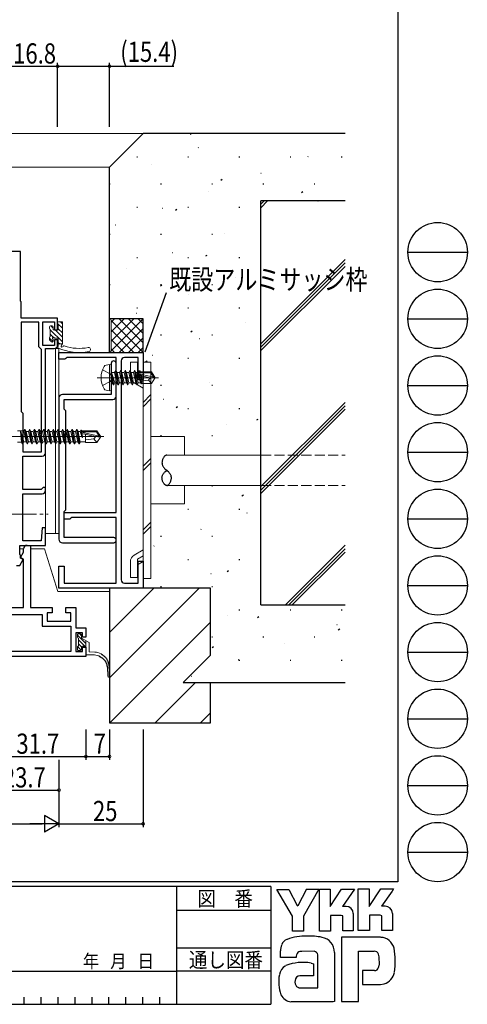
# Model space of a CAD drawing. Extents: x 0 to 793, y 0 to 564.
# Drawn here: x 660 to 793, y 0 to 292 of the extents above; entities that cross this region are included whole.
import ezdxf

# ---------------------------------------------------------------- set-up
doc = ezdxf.new("R2010")
doc.units = 0
doc.linetypes.add('YCENTER_1', pattern=[13, 10, -1, 1, -1])
doc.linetypes.add('YHIDDEN_1', pattern=[4, 3, -1])
for name, color, linetype in [('YKK_11', 7, 'CONTINUOUS'), ('YKK_13', 4, 'CONTINUOUS'), ('YKK_D', 6, 'CONTINUOUS'), ('YKK_ZWAK', 7, 'CONTINUOUS'), ('YSS_K', 3, 'CONTINUOUS')]:
    doc.layers.add(name, color=color, linetype=linetype)
doc.styles.get("Standard").update_dxf_attribs({"font": 'ROMANS.SHX', "bigfont": 'EXTFONT.SHX'})
doc.styles.add('YKK_OSSTYLE1', font='romans.shx', dxfattribs={"width": 0.9, "bigfont": 'EXTFONT.SHX'})

# ---------------------------------------------------------------- blocks, each defined once
blk = doc.blocks.new('A201')
at = {"layer": 'YKK_ZWAK', "color": 254, "linetype": 'Continuous'}
for p, q in [((571, 410), (571, 35)), ((571, 35), (21, 35)), ((544, 34), (21, 34)), ((524, 34), (524, 9)), ((544, 34), (544, 9)), ((551.6, 33.43), (549.77, 29.88)), ((554.19, 33.43), (550.95, 27.7)), ((551.6, 33.43), (554.19, 33.43)), ((556.63, 29.77), (559.04, 33.45)), ((559.04, 33.45), (561.77, 33.45)), ((561.77, 33.45), (559.24, 29.78)), ((562.55, 24.63), (562.55, 33.49)), ((562.55, 33.49), (564.89, 33.49)), ((564.89, 29.78), (567.34, 33.49)), ((564.89, 33.49), (564.89, 29.78)), ((567.34, 33.49), (570.04, 33.49)), ((570.04, 33.49), (569.77, 33.02)), ((548.59, 27.71), (545.31, 33.35)), ((545.31, 33.35), (547.82, 33.35)), ((547.82, 33.35), (549.62, 29.99)), ((554.33, 24.55), (554.33, 33.41)), ((554.33, 33.41), (556.63, 33.41)), ((556.63, 33.41), (556.63, 29.77)), ((569.77, 33.02), (567.54, 29.84)), ((549.62, 29.99), (549.77, 29.88)), ((559.99, 29.78), (559.24, 29.78)), ((568.29, 29.84), (567.54, 29.84)), ((548.59, 24.53), (548.59, 27.71)), ((550.95, 27.7), (550.95, 24.53)), ((558.98, 27.87), (556.7, 27.87)), ((556.7, 27.87), (556.7, 24.55)), ((559.29, 27.75), (558.98, 27.87)), ((559.29, 24.61), (559.29, 27.75)), ((561.53, 28.24), (561.53, 24.61)), ((567.26, 27.89), (564.99, 27.89)), ((564.99, 27.89), (564.99, 24.63)), ((567.57, 27.77), (567.26, 27.89)), ((567.57, 24.65), (567.57, 27.77)), ((569.83, 28.24), (569.83, 24.65)), ((550.95, 24.53), (548.59, 24.53)), ((556.7, 24.55), (554.33, 24.55)), ((559.02, 23.22), (559.02, 9.57)), ((567.3, 23.22), (559.02, 23.22)), ((561.53, 24.61), (559.29, 24.61)), ((564.99, 24.63), (562.55, 24.63)), ((567.57, 24.68), (567.61, 24.65)), ((569.83, 24.65), (567.57, 24.65)), ((524, 21), (544, 21)), ((546.08, 18.95), (546.08, 20.33)), ((549.41, 18.95), (546.08, 18.95)), ((553.25, 20.28), (550.61, 20.23)), ((554.02, 12.52), (554.02, 19.47)), ((557.51, 20.01), (557.51, 9.59)), ((562.61, 9.57), (562.61, 20.24)), ((562.61, 20.24), (565.93, 20.24)), ((566.98, 19.17), (566.99, 17.29)), ((552.55, 17.73), (553.05, 17.62)), ((553.05, 17.62), (553.05, 15.05)), ((452, 16), (524, 16)), ((553.05, 15.05), (550.2, 15.05)), ((566.01, 16.15), (563.48, 16.15)), ((563.48, 16.15), (563.48, 13.2)), ((563.48, 13.2), (567.28, 13.2)), ((567.28, 13.2), (568.06, 13.37)), ((550, 12.52), (554.02, 12.52)), ((553.71, 12.52), (553.96, 12.52)), ((554.02, 12.52), (554.02, 12.52)), ((21, 9), (544, 9)), ((549.41, 9.53), (548.34, 9.53)), ((557.28, 9.55), (549.41, 9.53)), ((557.51, 9.59), (557.28, 9.55)), ((559.02, 9.57), (562.05, 9.57)), ((562.05, 9.57), (562.61, 9.57))]:
    blk.add_line(p, q, dxfattribs=at)
at = {"layer": 'YKK_ZWAK', "color": 8, "linetype": 'Continuous'}
for p, q in [((573.13, 168.56), (585.73, 168.56)), ((573.13, 154.42), (585.73, 154.42)), ((573.13, 140.28), (585.73, 140.28)), ((573.13, 126.14), (585.73, 126.14)), ((573.13, 112), (585.73, 112)), ((573.13, 97.86), (585.73, 97.86)), ((573.13, 83.72), (585.73, 83.72)), ((573.13, 69.58), (585.73, 69.58)), ((573.13, 55.44), (585.73, 55.44)), ((573.13, 41.3), (585.73, 41.3))]:
    blk.add_line(p, q, dxfattribs=at)
at = {"layer": 'YKK_ZWAK', "color": 131, "linetype": 'Continuous'}
for p, q in [((524, 29), (544, 29)), ((544, 16), (524, 16)), ((491.6, 10.5), (491.6, 9)), ((495.2, 10.5), (495.2, 9)), ((498.8, 10.5), (498.8, 9)), ((502.4, 10.5), (502.4, 9)), ((506, 10.5), (506, 9)), ((509.6, 10.5), (509.6, 9)), ((513.2, 10.5), (513.2, 9)), ((516.8, 10.5), (516.8, 9)), ((520.4, 10.5), (520.4, 9))]:
    blk.add_line(p, q, dxfattribs=at)
at = {"layer": 'YKK_ZWAK', "color": 8, "linetype": 'Continuous'}
for centre in [(579.43, 168.56), (579.43, 154.42), (579.43, 140.28), (579.43, 126.14), (579.43, 112), (579.43, 97.86), (579.43, 83.72), (579.43, 69.58), (579.43, 55.44), (579.43, 41.3)]:
    blk.add_circle(centre, 6.3, dxfattribs=at)
at = {"layer": 'YKK_ZWAK', "color": 254, "linetype": 'Continuous'}
for centre, radius, start, end in [((559.99, 28.24), 1.54, 0.0017, 89.996), ((568.29, 28.29), 1.54, 0.0017, 89.996), ((551.66, 10.86), 12.63, 89.8916, 109.3085), ((552.03, 8.67), 14.82, 78.7801, 91.4694), ((554.38, 20.07), 3.18, 40.6642, 80.3169), ((567.19, 20.11), 3.1, 14.4457, 87.0875), ((549.69, 20.31), 3.6, 158.4108, 179.7178), ((548, 21.1), 1.75, 109.0213, 161.5126), ((554.22, 20.08), 3.29, 358.7806, 38.7656), ((555.55, 18.15), 14.9, 350.9903, 10.6762), ((550.91, 18.99), 1.51, 138.4638, 181.7136), ((550.51, 19.02), 1.21, 85.5055, 126.7804), ((552.9, 19.18), 1.16, 14.7552, 72.4499), ((566.05, 19.37), 0.878, 16.4312, 96.9166), ((564.38, 18.85), 2.62, 4.9342, 17.0355), ((548.59, 14.77), 2.79, 121.8271, 169.0847), ((550.8, 8.39), 9.51, 79.381, 112.0583), ((566.01, 17.08), 0.933, 269.9547, 342.9014), ((564.36, 17.54), 2.64, 343.6902, 354.7536), ((553.61, 13.72), 7.92, 168.7637, 199.8008), ((550.21, 14.01), 1.03, 90.3395, 178.0364), ((567.24, 16.32), 3.07, 285.4429, 349.9045), ((550.84, 13.77), 1.69, 171.082, 216.7192), ((550.18, 13.6), 1.09, 230.9728, 260.7549), ((548.6, 12.25), 2.73, 207.3144, 263.5946)]:
    blk.add_arc(centre, radius, start, end, dxfattribs=at)
at = {"layer": 'YKK_ZWAK', "color": 131, "linetype": 'Continuous', "style": 'YKK_OSSTYLE1', "width": 0.9}
for s, height, p in [('図\u3000番', 3.2, (528.43, 29.81)), ('年   月   日', 2.828, (504.13, 16.74)), ('通し図番', 3.2, (526.63, 16.8))]:
    blk.add_text(s, height=height, dxfattribs=at).set_placement(p)

msp = doc.modelspace()

# ---------------------------------------------------------------- linework, layer by layer
at = {"layer": 'YKK_11', "color": 7, "linetype": 'Continuous', "lineweight": 30}
for p, q in [((660.69, 223.61), (649.04, 223.61)), ((660.69, 208.81), (660.69, 223.61)), ((660.89, 208.61), (660.69, 208.81)), ((660.89, 203.81), (660.89, 208.61)), ((671.69, 203.81), (660.89, 203.81)), ((660.89, 202.61), (660.89, 176.11)), ((666.09, 202.61), (660.89, 202.61)), ((666.09, 195.31), (666.09, 202.61)), ((667.29, 202.71), (670.79, 202.71)), ((667.29, 195.71), (667.29, 202.71)), ((670.79, 202.71), (670.79, 200.31)), ((671.69, 200.31), (671.69, 203.81)), ((670.79, 200.31), (671.69, 200.31)), ((670.79, 197.31), (670.79, 195.71)), ((671.69, 197.31), (670.79, 197.31)), ((671.69, 195.81), (671.69, 197.31)), ((666.59, 194.81), (666.09, 195.31)), ((666.89, 194.51), (666.59, 194.81)), ((666.89, 164.11), (666.89, 194.51)), ((666.89, 164.11), (666.89, 194.51)), ((670.79, 195.71), (667.29, 195.71)), ((668.09, 194.81), (670.69, 194.81)), ((668.09, 163.81), (668.09, 194.81)), ((672.09, 193.61), (697.09, 193.61)), ((672.09, 191.61), (672.09, 193.61)), ((697.09, 193.61), (697.09, 185.61)), ((673.8, 191.61), (672.09, 191.61)), ((674.1, 191.86), (673.8, 191.61)), ((674.39, 192.11), (674.1, 191.86)), ((689.09, 192.11), (674.39, 192.11)), ((687.59, 190.36), (687.59, 186.78)), ((689.09, 146.11), (689.09, 192.11)), ((689.09, 180.61), (689.09, 190.36)), ((690.59, 191.11), (690.59, 126.11)), ((695.59, 192.11), (691.59, 192.11)), ((695.59, 185.61), (695.59, 192.11)), ((687.59, 186.78), (687.73, 186.58)), ((687.73, 185.63), (687.59, 185.43)), ((687.59, 185.43), (687.59, 181.11)), ((687.73, 186.58), (687.73, 185.63)), ((697.09, 185.61), (695.59, 185.61)), ((672.09, 180.11), (672.09, 138.11)), ((687.59, 181.11), (673.09, 181.11)), ((673.59, 179.61), (688.09, 179.61)), ((673.59, 176.81), (673.59, 179.61)), ((660.89, 176.11), (661.39, 175.61)), ((661.39, 175.61), (661.39, 164.11)), ((673.79, 176.61), (673.59, 176.81)), ((674.09, 176.31), (673.79, 176.61)), ((674.09, 146.91), (674.09, 176.31)), ((661.39, 164.11), (666.89, 164.11)), ((661.39, 162.81), (667.09, 162.81)), ((661.39, 152.91), (661.39, 162.81)), ((666.79, 152.91), (661.39, 152.91)), ((667.09, 153.21), (666.79, 152.91)), ((667.39, 153.51), (667.09, 153.21)), ((668.09, 153.51), (667.39, 153.51)), ((668.09, 152.61), (668.09, 153.51)), ((661.39, 151.61), (667.09, 151.61)), ((661.39, 137.61), (661.39, 151.61)), ((673.59, 146.41), (673.79, 146.61)), ((673.59, 138.61), (673.59, 146.41)), ((673.79, 146.61), (674.09, 146.91)), ((673.59, 146.11), (689.09, 146.11)), ((673.59, 144.11), (673.59, 146.11)), ((675.3, 144.11), (673.59, 144.11)), ((675.6, 144.36), (675.3, 144.11)), ((675.89, 144.61), (675.6, 144.36)), ((689.09, 144.61), (675.89, 144.61)), ((689.09, 125.11), (689.09, 144.61)), ((667.09, 141.51), (666.75, 137.61)), ((668.09, 141.51), (667.09, 141.51)), ((668.09, 136.31), (668.09, 141.51)), ((666.75, 137.61), (661.39, 137.61)), ((688.34, 138.61), (673.59, 138.61)), ((660.49, 136.31), (668.09, 136.31)), ((660.49, 133.61), (660.49, 136.31)), ((661.59, 134.31), (661.59, 135.31)), ((662.59, 136.31), (663.59, 136.31)), ((663.59, 136.31), (663.59, 117.81)), ((673.09, 137.11), (688.34, 137.11)), ((660.42, 130.31), (661.44, 132.07)), ((660.69, 133.41), (660.49, 133.61)), ((660.68, 132.73), (661.59, 134.31)), ((661.59, 132.2), (660.68, 132.73)), ((660.69, 132.51), (660.69, 133.41)), ((661.44, 132.07), (660.69, 132.51)), ((661.59, 117.81), (661.59, 132.2)), ((695.59, 131.61), (697.09, 131.61)), ((695.59, 125.11), (695.59, 131.61)), ((697.09, 131.61), (697.09, 123.61)), ((659.49, 130.31), (660.42, 130.31)), ((672.09, 130.11), (673.59, 130.11)), ((672.09, 123.61), (672.09, 130.11)), ((673.59, 130.11), (673.59, 125.11)), ((697.09, 123.61), (672.09, 123.61)), ((673.59, 125.11), (689.09, 125.11)), ((691.59, 125.11), (695.59, 125.11)), ((652.89, 117.81), (661.59, 117.81)), ((663.59, 117.81), (670.09, 117.81)), ((670.09, 117.81), (670.09, 116.31)), ((674.09, 117.81), (677.09, 117.81)), ((674.09, 116.31), (674.09, 117.81)), ((677.09, 117.81), (677.09, 111.81)), ((652.39, 115.81), (667.09, 115.81)), ((667.09, 115.81), (667.09, 112.31)), ((668.59, 116.31), (668.59, 113.81)), ((670.09, 116.31), (668.59, 116.31)), ((675.59, 116.31), (674.09, 116.31)), ((675.59, 113.81), (675.59, 116.31)), ((667.09, 112.31), (675.59, 112.31)), ((668.59, 113.81), (675.59, 113.81)), ((675.59, 112.31), (675.59, 104.81)), ((677.09, 111.81), (680.09, 111.81)), ((680.09, 111.81), (680.09, 109.06)), ((677.09, 110.31), (677.09, 104.81)), ((679.09, 110.31), (677.09, 110.31)), ((679.09, 109.06), (679.09, 110.31)), ((680.09, 109.06), (679.09, 109.06)), ((679.09, 106.06), (680.09, 106.06)), ((679.09, 104.81), (679.09, 106.06)), ((680.09, 106.06), (680.09, 103.31)), ((680.09, 103.31), (650.89, 103.31)), ((675.59, 104.81), (652.39, 104.81)), ((675.59, 104.81), (652.39, 104.81)), ((677.09, 104.81), (679.09, 104.81))]:
    msp.add_line(p, q, dxfattribs=at)
for centre, radius, start, end in [((670.69, 195.81), 1, 270, 360), ((688.34, 190.36), 0.75, 360, 180), ((691.59, 191.11), 1, 90, 180), ((673.09, 180.11), 1, 90, 180), ((688.09, 180.61), 1, 270, 360), ((667.09, 163.81), 1, 270, 360), ((667.09, 152.61), 1, 270, 360), ((673.09, 138.11), 1, 180, 270), ((688.34, 137.86), 0.75, 270, 90), ((662.59, 135.31), 1, 90, 180), ((691.59, 126.11), 1, 180, 270)]:
    msp.add_arc(centre, radius, start, end, dxfattribs=at)
at = {"layer": 'YKK_13', "color": 4, "linetype": 'Continuous', "lineweight": 13}
for p, q in [((671.69, 202.39), (671.69, 201.79)), ((673.09, 202.69), (671.99, 202.69)), ((673.09, 196.12), (673.09, 202.69)), ((669.29, 201.19), (669.29, 200.69)), ((669.49, 200.49), (669.49, 198.29)), ((670.09, 201.49), (669.59, 201.49)), ((670.39, 200.29), (670.39, 201.19)), ((671.89, 200.29), (670.39, 200.29)), ((671.89, 201.59), (671.89, 200.29)), ((669.29, 198.09), (669.29, 197.49)), ((669.38, 197.28), (669.88, 196.78)), ((670.39, 196.99), (670.39, 197.43)), ((670.85, 197.89), (671.89, 197.89)), ((671.89, 197.89), (671.89, 195.47)), ((673.09, 196.19), (671.89, 196.19)), ((668.09, 194.81), (668.09, 139.81)), ((671.09, 194.81), (668.09, 194.81)), ((671.09, 194.81), (671.09, 139.81)), ((672.09, 194.81), (671.09, 194.81)), ((671.09, 139.81), (671.09, 194.81)), ((672.09, 139.81), (672.09, 194.81)), ((693.29, 186.54), (693.29, 190.73)), ((693.29, 190.73), (695.44, 190.73)), ((695.44, 185.7), (695.44, 190.73)), ((697.09, 126.48), (697.09, 190.73)), ((699.39, 190.73), (697.09, 190.73)), ((699.39, 126.48), (699.39, 190.73)), ((685.01, 188.41), (687.33, 187.25)), ((687.09, 190.02), (686.12, 189.85)), ((687.09, 190.02), (687.59, 189.93)), ((687.09, 190.02), (687.09, 182.19)), ((687.33, 187.25), (687.94, 186.11)), ((687.59, 189.93), (687.59, 182.28)), ((687.64, 187.61), (687.92, 184.56)), ((687.64, 187.61), (687.74, 187.61)), ((688.24, 184.01), (687.64, 187.61)), ((688.66, 184.56), (687.74, 187.61)), ((687.74, 187.61), (688.34, 184.01)), ((687.79, 187.66), (688.62, 187.66)), ((688.94, 188.21), (688.62, 187.66)), ((688.62, 187.66), (689.32, 184.56)), ((688.94, 188.21), (689.04, 188.21)), ((689.64, 184.01), (688.94, 188.21)), ((689.04, 188.21), (689.74, 184.01)), ((689.04, 188.21), (689.36, 187.66)), ((689.36, 187.66), (690.02, 187.66)), ((689.36, 187.66), (690.06, 184.56)), ((690.34, 188.21), (690.02, 187.66)), ((690.02, 187.66), (690.72, 184.56)), ((690.34, 188.21), (690.44, 188.21)), ((691.04, 184.01), (690.34, 188.21)), ((690.44, 188.21), (691.14, 184.01)), ((690.44, 188.21), (690.76, 187.66)), ((690.76, 187.66), (691.42, 187.66)), ((690.76, 187.66), (691.46, 184.56)), ((691.74, 188.21), (691.42, 187.66)), ((691.42, 187.66), (692.12, 184.56)), ((691.74, 188.21), (691.84, 188.21)), ((692.44, 184.01), (691.74, 188.21)), ((691.84, 188.21), (692.54, 184.01)), ((691.84, 188.21), (692.16, 187.66)), ((692.16, 187.66), (692.82, 187.66)), ((692.16, 187.66), (692.86, 184.56)), ((693.14, 188.21), (692.82, 187.66)), ((692.82, 187.66), (693.52, 184.56)), ((693.14, 188.21), (693.24, 188.21)), ((693.84, 184.01), (693.14, 188.21)), ((693.24, 188.21), (693.94, 184.01)), ((693.24, 188.21), (693.56, 187.66)), ((693.56, 187.66), (694.22, 187.66)), ((693.56, 187.66), (694.26, 184.56)), ((694.54, 188.21), (694.22, 187.66)), ((694.22, 187.66), (694.92, 184.56)), ((694.54, 188.21), (694.64, 188.21)), ((695.24, 184.01), (694.54, 188.21)), ((694.64, 188.21), (695.34, 184.01)), ((694.64, 188.21), (694.96, 187.66)), ((694.96, 187.66), (695.62, 187.66)), ((694.96, 187.66), (695, 187.46)), ((694.98, 187.45), (700.23, 186.26)), ((695.14, 187.51), (699.39, 187.51)), ((697.09, 186.48), (695.44, 187.43)), ((695.88, 188.11), (695.62, 187.66)), ((695.62, 187.66), (695.66, 187.5)), ((695.88, 188.11), (695.98, 187.51)), ((695.88, 188.11), (696.1, 188.11)), ((696.1, 188.11), (696.22, 187.51)), ((696.1, 188.11), (696.36, 187.66)), ((696.27, 187.81), (699.55, 187.81)), ((696.36, 187.66), (696.39, 187.51)), ((696.69, 187.81), (696.69, 187.51)), ((699.55, 187.81), (699.39, 187.51)), ((699.39, 187.51), (700.23, 186.26)), ((699.55, 187.81), (700.59, 186.26)), ((683.39, 186.11), (701.7, 186.11)), ((685.01, 183.81), (687.33, 184.96)), ((687.33, 184.96), (687.94, 186.11)), ((687.79, 184.56), (687.92, 184.56)), ((688.24, 184.01), (687.92, 184.56)), ((688.34, 184.01), (688.66, 184.56)), ((688.66, 184.56), (689.32, 184.56)), ((689.64, 184.01), (689.32, 184.56)), ((689.74, 184.01), (690.06, 184.56)), ((690.06, 184.56), (690.72, 184.56)), ((691.04, 184.01), (690.72, 184.56)), ((691.14, 184.01), (691.46, 184.56)), ((691.46, 184.56), (692.12, 184.56)), ((692.44, 184.01), (692.12, 184.56)), ((692.54, 184.01), (692.86, 184.56)), ((692.86, 184.56), (693.52, 184.56)), ((693.84, 184.01), (693.52, 184.56)), ((693.94, 184.01), (694.26, 184.56)), ((694.26, 184.56), (694.92, 184.56)), ((697.09, 183.02), (694.44, 184.55)), ((695.24, 184.01), (694.92, 184.56)), ((695.08, 187.02), (699.08, 186.11)), ((695.1, 187.01), (695.66, 184.56)), ((695.34, 184.01), (695.66, 184.56)), ((697.09, 184.75), (695.44, 185.7)), ((695.66, 184.56), (696.32, 184.56)), ((695.81, 186.85), (696.32, 184.56)), ((696.1, 186.78), (696.53, 184.21)), ((696.53, 184.21), (696.32, 184.56)), ((696.37, 186.72), (696.69, 185.06)), ((696.62, 184.41), (696.53, 184.21)), ((696.62, 184.41), (699.55, 184.41)), ((696.69, 186.65), (696.69, 184.41)), ((698.69, 185.41), (696.69, 185.21)), ((699.19, 186.11), (698.69, 185.41)), ((698.69, 185.41), (699.55, 184.41)), ((699.08, 186.11), (700.59, 185.96)), ((699.08, 186.11), (700.59, 186.11)), ((699.55, 184.41), (700.59, 185.96)), ((700.23, 186.26), (700.59, 186.26)), ((700.59, 185.96), (700.59, 186.26)), ((687.09, 182.19), (686.12, 182.37)), ((687.09, 182.19), (687.59, 182.28)), ((688.24, 184.01), (688.34, 184.01)), ((688.24, 184.01), (688.34, 184.01)), ((689.64, 184.01), (689.74, 184.01)), ((691.04, 184.01), (691.14, 184.01)), ((692.44, 184.01), (692.54, 184.01)), ((693.84, 184.01), (693.94, 184.01)), ((695.24, 184.01), (695.34, 184.01)), ((699.39, 181.08), (697.09, 178.78)), ((699.39, 179.79), (697.09, 177.49)), ((661.6, 170.28), (659.79, 170.28)), ((661.24, 166.51), (660.64, 170.11)), ((660.64, 170.11), (660.74, 170.11)), ((660.64, 170.11), (660.94, 166.93)), ((660.74, 170.11), (661.34, 166.51)), ((661.66, 167.06), (660.74, 170.11)), ((661.6, 170.28), (661.94, 170.71)), ((661.6, 170.28), (662.32, 167.06)), ((662.64, 166.51), (661.94, 170.71)), ((661.94, 170.71), (662.04, 170.71)), ((662.04, 170.71), (662.36, 170.16)), ((662.04, 170.71), (662.74, 166.51)), ((662.36, 170.16), (663.06, 167.06)), ((662.36, 170.16), (663.02, 170.16)), ((663.34, 170.71), (663.02, 170.16)), ((663.02, 170.16), (663.72, 167.06)), ((663.02, 170.16), (663.72, 167.06)), ((664.04, 166.51), (663.34, 170.71)), ((663.34, 170.71), (663.44, 170.71)), ((663.44, 170.71), (664.14, 166.51)), ((663.44, 170.71), (663.76, 170.16)), ((663.76, 170.16), (664.11, 168.61)), ((663.76, 170.16), (664.42, 170.16)), ((664.74, 170.71), (664.42, 170.16)), ((664.42, 170.16), (665.12, 167.06)), ((665.44, 166.51), (664.74, 170.71)), ((664.74, 170.71), (664.84, 170.71)), ((664.84, 170.71), (665.54, 166.51)), ((664.84, 170.71), (665.16, 170.16)), ((665.16, 170.16), (665.51, 168.61)), ((665.16, 170.16), (665.82, 170.16)), ((666.14, 170.71), (665.82, 170.16)), ((665.82, 170.16), (666.52, 167.06)), ((666.84, 166.51), (666.14, 170.71)), ((666.14, 170.71), (666.24, 170.71)), ((666.24, 170.71), (666.56, 170.16)), ((666.24, 170.71), (666.94, 166.51)), ((666.56, 170.16), (667.22, 170.16)), ((666.56, 170.16), (666.91, 168.61)), ((667.54, 170.71), (667.22, 170.16)), ((667.22, 170.16), (667.92, 167.06)), ((667.54, 170.71), (667.64, 170.71)), ((668.24, 166.51), (667.54, 170.71)), ((667.64, 170.71), (668.34, 166.51)), ((667.64, 170.71), (667.96, 170.16)), ((667.96, 170.16), (668.31, 168.61)), ((667.96, 170.16), (668.62, 170.16)), ((668.94, 170.71), (668.62, 170.16)), ((668.62, 170.16), (669.32, 167.06)), ((669.64, 166.51), (668.94, 170.71)), ((668.94, 170.71), (669.04, 170.71)), ((669.04, 170.71), (669.74, 166.51)), ((669.04, 170.71), (669.36, 170.16)), ((669.36, 170.16), (669.71, 168.61)), ((669.36, 170.16), (670.02, 170.16)), ((670.34, 170.71), (670.02, 170.16)), ((670.02, 170.16), (670.72, 167.06)), ((670.34, 170.71), (670.44, 170.71)), ((671.04, 166.51), (670.34, 170.71)), ((670.44, 170.71), (670.76, 170.16)), ((670.44, 170.71), (671.14, 166.51)), ((670.76, 170.16), (671.42, 170.16)), ((670.76, 170.16), (671.11, 168.61)), ((671.74, 170.71), (671.42, 170.16)), ((671.42, 170.16), (672.12, 167.06)), ((672.44, 166.51), (671.74, 170.71)), ((671.74, 170.71), (671.84, 170.71)), ((671.84, 170.71), (672.54, 166.51)), ((671.84, 170.71), (672.16, 170.16)), ((672.16, 170.16), (672.82, 170.16)), ((672.16, 170.16), (672.78, 166.93)), ((673.14, 170.71), (672.82, 170.16)), ((672.82, 170.16), (673.52, 167.06)), ((673.84, 166.51), (673.14, 170.71)), ((673.14, 170.71), (673.24, 170.71)), ((673.24, 170.71), (673.94, 166.51)), ((673.24, 170.71), (673.56, 170.16)), ((673.56, 170.16), (674.22, 170.16)), ((673.56, 170.16), (674.18, 166.93)), ((674.54, 170.71), (674.22, 170.16)), ((674.22, 170.16), (674.92, 167.06)), ((675.24, 166.51), (674.54, 170.71)), ((674.54, 170.71), (674.64, 170.71)), ((674.64, 170.71), (675.34, 166.51)), ((674.64, 170.71), (674.96, 170.16)), ((674.96, 170.16), (675.62, 170.16)), ((674.96, 170.16), (675.58, 166.93)), ((675.94, 170.71), (675.62, 170.16)), ((675.62, 170.16), (676.32, 167.06)), ((676.64, 166.51), (675.94, 170.71)), ((675.94, 170.71), (676.04, 170.71)), ((676.04, 170.71), (676.74, 166.51)), ((676.04, 170.71), (676.36, 170.16)), ((676.36, 170.16), (677.02, 170.16)), ((676.36, 170.16), (676.98, 166.93)), ((677.34, 170.71), (677.02, 170.16)), ((677.02, 170.16), (677.72, 167.06)), ((678.04, 166.51), (677.34, 170.71)), ((677.34, 170.71), (677.44, 170.71)), ((677.44, 170.71), (678.14, 166.51)), ((677.44, 170.71), (677.76, 170.16)), ((677.76, 170.16), (678.42, 170.16)), ((677.76, 170.16), (678.38, 166.93)), ((678.63, 170.51), (678.42, 170.16)), ((678.42, 170.16), (678.99, 168.31)), ((678.73, 169.89), (678.63, 170.51)), ((678.63, 170.51), (678.73, 170.51)), ((678.73, 170.51), (678.85, 170.29)), ((678.73, 170.51), (678.81, 169.97)), ((678.78, 169.95), (684.03, 168.76)), ((678.85, 170.29), (678.89, 170.01)), ((679.99, 170.29), (678.85, 170.29)), ((678.94, 170.01), (683.19, 170.01)), ((679.99, 170.31), (679.99, 170.01)), ((679.99, 170.31), (683.35, 170.31)), ((683.35, 170.31), (683.19, 170.01)), ((683.19, 170.01), (684.03, 168.76)), ((683.35, 170.31), (684.39, 168.76)), ((656.74, 168.61), (685.43, 168.61)), ((660.94, 166.93), (659.79, 166.93)), ((661.24, 166.51), (660.94, 166.93)), ((661.34, 166.51), (661.66, 167.06)), ((661.66, 167.06), (662.32, 167.06)), ((662.64, 166.51), (662.32, 167.06)), ((662.74, 166.51), (663.06, 167.06)), ((663.06, 167.06), (663.72, 167.06)), ((664.04, 166.51), (663.72, 167.06)), ((664.11, 168.61), (664.46, 167.06)), ((664.14, 166.51), (664.46, 167.06)), ((664.46, 167.06), (665.12, 167.06)), ((665.44, 166.51), (665.12, 167.06)), ((665.51, 168.61), (665.86, 167.06)), ((665.54, 166.51), (665.86, 167.06)), ((665.86, 167.06), (666.52, 167.06)), ((666.84, 166.51), (666.52, 167.06)), ((666.91, 168.61), (667.26, 167.06)), ((666.94, 166.51), (667.26, 167.06)), ((667.26, 167.06), (667.92, 167.06)), ((668.24, 166.51), (667.92, 167.06)), ((668.31, 168.61), (668.66, 167.06)), ((668.34, 166.51), (668.66, 167.06)), ((668.66, 167.06), (669.32, 167.06)), ((669.64, 166.51), (669.32, 167.06)), ((669.71, 168.61), (670.06, 167.06)), ((669.74, 166.51), (670.06, 167.06)), ((670.06, 167.06), (670.72, 167.06)), ((671.04, 166.51), (670.72, 167.06)), ((671.11, 168.61), (671.46, 167.06)), ((671.14, 166.51), (671.46, 167.06)), ((671.46, 167.06), (672.12, 167.06)), ((672.44, 166.51), (672.12, 167.06)), ((672.54, 166.51), (672.78, 166.93)), ((672.76, 167.06), (673.52, 167.06)), ((673.84, 166.51), (673.52, 167.06)), ((673.94, 166.51), (674.18, 166.93)), ((674.16, 167.06), (674.92, 167.06)), ((675.24, 166.51), (674.92, 167.06)), ((675.34, 166.51), (675.58, 166.93)), ((675.56, 167.06), (676.32, 167.06)), ((676.64, 166.51), (676.32, 167.06)), ((676.74, 166.51), (676.98, 166.93)), ((676.96, 167.06), (677.72, 167.06)), ((678.04, 166.51), (677.72, 167.06)), ((678.14, 166.51), (678.38, 166.93)), ((678.36, 167.06), (679.99, 167.06)), ((678.99, 168.31), (678.78, 169.56)), ((678.88, 169.52), (682.88, 168.61)), ((678.89, 169.51), (679.09, 168.31)), ((678.95, 169.5), (679.09, 168.31)), ((678.99, 168.31), (679.09, 168.31)), ((679.99, 169.26), (679.99, 166.91)), ((682.49, 167.91), (679.99, 167.66)), ((679.99, 166.91), (683.35, 166.91)), ((682.99, 168.61), (682.49, 167.91)), ((682.49, 167.91), (683.35, 166.91)), ((682.88, 168.61), (684.39, 168.61)), ((682.88, 168.61), (684.39, 168.46)), ((683.35, 166.91), (684.39, 168.46)), ((684.03, 168.76), (684.39, 168.76)), ((684.39, 168.46), (684.39, 168.76)), ((709.39, 168.61), (699.39, 168.61)), ((709.39, 163.11), (709.39, 168.61)), ((661.24, 166.51), (661.34, 166.51)), ((661.24, 166.51), (661.34, 166.51)), ((662.64, 166.51), (662.74, 166.51)), ((664.04, 166.51), (664.14, 166.51)), ((665.44, 166.51), (665.54, 166.51)), ((666.84, 166.51), (666.94, 166.51)), ((668.24, 166.51), (668.34, 166.51)), ((669.64, 166.51), (669.74, 166.51)), ((671.04, 166.51), (671.14, 166.51)), ((672.44, 166.51), (672.54, 166.51)), ((673.84, 166.51), (673.94, 166.51)), ((675.24, 166.51), (675.34, 166.51)), ((676.64, 166.51), (676.74, 166.51)), ((678.04, 166.51), (678.14, 166.51)), ((699.39, 162.13), (697.09, 159.83)), ((699.39, 160.85), (697.09, 158.55)), ((704.09, 163.11), (732.09, 163.11)), ((704.09, 154.11), (732.09, 154.11)), ((709.39, 148.61), (709.39, 154.11)), ((709.39, 148.61), (699.39, 148.61)), ((699.39, 143.19), (697.09, 140.89)), ((699.39, 141.91), (697.09, 139.61)), ((668.09, 139.81), (671.09, 139.81)), ((671.09, 139.81), (672.09, 139.81)), ((661.59, 135.31), (660.49, 135.31)), ((667.79, 135.31), (663.59, 135.31)), ((671.79, 122.61), (667.79, 135.31)), ((697.09, 134.94), (694.44, 133.41)), ((697.09, 133.21), (695.44, 132.26)), ((695.44, 132.26), (695.44, 126.78)), ((693.29, 131.42), (693.29, 126.78)), ((697.09, 131.48), (695.44, 130.53)), ((693.29, 126.78), (695.44, 126.78)), ((699.39, 126.48), (697.09, 126.48)), ((687.09, 122.61), (671.79, 122.61)), ((677.59, 109.71), (677.59, 109.06)), ((678.49, 110.01), (677.89, 110.01)), ((677.89, 106.36), (677.89, 108.76)), ((678.79, 109.71), (678.79, 108.76)), ((681.09, 107.43), (678.79, 108.76)), ((677.59, 106.06), (677.59, 105.41)), ((678.79, 106.06), (678.79, 105.41)), ((679.09, 106.36), (680.09, 106.36)), ((680.09, 108.01), (680.09, 103.81)), ((681.09, 104.73), (681.09, 107.43)), ((678.49, 105.11), (677.89, 105.11)), ((682.23, 103.81), (680.09, 103.81)), ((681.09, 104.73), (682.7, 104.56))]:
    msp.add_line(p, q, dxfattribs=at)
at = {"layer": 'YKK_13', "color": 4}
for p, q in [((671.69, 202.2), (673.09, 200.8)), ((672.55, 202.69), (673.09, 202.14)), ((669.49, 200.36), (673.09, 196.76)), ((669.49, 199.01), (670.36, 198.14)), ((669.71, 201.49), (670.39, 200.8)), ((670.91, 200.29), (673.09, 198.1)), ((671.89, 200.65), (673.09, 199.45)), ((669.29, 197.86), (670.34, 196.82)), ((671.89, 196.61), (672.31, 196.19)), ((680.09, 107.13), (677.59, 109.63)), ((679.75, 106.36), (677.89, 108.21)), ((678.79, 109.56), (678.34, 110.01)), ((678.68, 105.18), (677.64, 106.22)), ((678.81, 106.17), (677.89, 107.09))]:
    msp.add_line(p, q, dxfattribs=at)
at = {"layer": 'YKK_13', "color": 4, "linetype": 'Continuous'}
for p, q in [((702.7, 161.04), (702.69, 160.86)), ((702.69, 160.86), (702.7, 160.68)), ((702.72, 161.23), (702.7, 161.04)), ((702.76, 161.43), (702.72, 161.23)), ((702.81, 161.62), (702.76, 161.43)), ((702.88, 161.81), (702.81, 161.62)), ((702.95, 162), (702.88, 161.81)), ((703.04, 162.18), (702.95, 162)), ((703.13, 162.35), (703.04, 162.18)), ((703.23, 162.51), (703.13, 162.35)), ((703.34, 162.66), (703.23, 162.51)), ((703.46, 162.78), (703.34, 162.66)), ((703.52, 162.84), (703.46, 162.78)), ((703.58, 162.9), (703.52, 162.84)), ((703.64, 162.94), (703.58, 162.9)), ((703.7, 162.98), (703.64, 162.94)), ((703.77, 163.02), (703.7, 162.98)), ((703.83, 163.05), (703.77, 163.02)), ((703.9, 163.08), (703.83, 163.05)), ((703.96, 163.09), (703.9, 163.08)), ((704.03, 163.1), (703.96, 163.09)), ((704.09, 163.11), (704.03, 163.1)), ((702.7, 160.68), (702.72, 160.5)), ((702.72, 160.5), (702.76, 160.33)), ((702.76, 160.33), (702.81, 160.17)), ((702.81, 160.17), (702.87, 160.02)), ((702.87, 160.02), (702.94, 159.87)), ((702.94, 159.87), (703.03, 159.72)), ((703.03, 159.72), (703.12, 159.58)), ((703.12, 159.58), (703.22, 159.45)), ((703.22, 159.45), (703.33, 159.32)), ((703.33, 159.32), (703.45, 159.19)), ((703.33, 157.89), (703.45, 158.02)), ((703.45, 159.19), (703.57, 159.07)), ((703.45, 158.02), (703.57, 158.14)), ((703.57, 159.07), (703.83, 158.83)), ((703.57, 158.14), (703.83, 158.38)), ((703.83, 158.83), (704.09, 158.61)), ((703.83, 158.38), (704.09, 158.61)), ((704.36, 158.38), (704.09, 158.61)), ((704.61, 158.14), (704.36, 158.38)), ((704.74, 158.02), (704.61, 158.14)), ((704.85, 157.89), (704.74, 158.02)), ((702.69, 156.36), (702.7, 156.54)), ((702.69, 156.36), (702.69, 156.36)), ((702.69, 156.33), (702.69, 156.36)), ((702.7, 156.17), (702.69, 156.36)), ((702.7, 156.54), (702.72, 156.71)), ((702.72, 155.98), (702.7, 156.17)), ((702.72, 156.71), (702.76, 156.88)), ((702.76, 155.78), (702.72, 155.98)), ((702.76, 156.88), (702.81, 157.04)), ((702.81, 155.59), (702.76, 155.78)), ((702.81, 157.04), (702.87, 157.19)), ((702.88, 155.4), (702.81, 155.59)), ((702.87, 157.19), (702.94, 157.34)), ((702.95, 155.21), (702.88, 155.4)), ((702.94, 157.34), (703.03, 157.49)), ((703.04, 155.03), (702.95, 155.21)), ((703.03, 157.49), (703.12, 157.63)), ((703.13, 154.86), (703.04, 155.03)), ((703.12, 157.63), (703.22, 157.76)), ((703.22, 157.76), (703.33, 157.89)), ((704.96, 157.76), (704.85, 157.89)), ((705.06, 157.63), (704.96, 157.76)), ((705.05, 154.86), (705.15, 155.03)), ((705.16, 157.49), (705.06, 157.63)), ((705.15, 155.03), (705.23, 155.21)), ((705.24, 157.34), (705.16, 157.49)), ((705.23, 155.21), (705.31, 155.4)), ((705.31, 157.19), (705.24, 157.34)), ((705.38, 157.04), (705.31, 157.19)), ((705.31, 155.4), (705.37, 155.59)), ((705.37, 155.59), (705.42, 155.78)), ((705.43, 156.88), (705.38, 157.04)), ((705.42, 155.78), (705.46, 155.98)), ((705.46, 156.71), (705.43, 156.88)), ((705.48, 156.54), (705.46, 156.71)), ((705.46, 155.98), (705.48, 156.17)), ((705.49, 156.36), (705.48, 156.54)), ((705.48, 156.17), (705.49, 156.36)), ((703.23, 154.7), (703.13, 154.86)), ((703.34, 154.56), (703.23, 154.7)), ((703.46, 154.43), (703.34, 154.56)), ((703.52, 154.37), (703.46, 154.43)), ((703.58, 154.32), (703.52, 154.37)), ((703.64, 154.27), (703.58, 154.32)), ((703.7, 154.23), (703.64, 154.27)), ((703.77, 154.19), (703.7, 154.23)), ((703.83, 154.16), (703.77, 154.19)), ((703.9, 154.14), (703.83, 154.16)), ((703.96, 154.12), (703.9, 154.14)), ((704.03, 154.11), (703.96, 154.12)), ((704.09, 154.11), (704.03, 154.11)), ((704.09, 154.11), (704.16, 154.11)), ((704.16, 154.11), (704.22, 154.12)), ((704.22, 154.12), (704.29, 154.14)), ((704.29, 154.14), (704.35, 154.16)), ((704.35, 154.16), (704.42, 154.19)), ((704.42, 154.19), (704.48, 154.23)), ((704.48, 154.23), (704.54, 154.27)), ((704.54, 154.27), (704.6, 154.32)), ((704.6, 154.32), (704.67, 154.37)), ((704.67, 154.37), (704.73, 154.43)), ((704.73, 154.43), (704.84, 154.56)), ((704.84, 154.56), (704.95, 154.7)), ((704.95, 154.7), (705.05, 154.86)), ((683.92, 103.51), (684.41, 103.2)), ((684.41, 103.2), (684.66, 103.05)), ((684.58, 104.09), (684.93, 103.85)), ((684.66, 103.05), (684.89, 102.88)), ((684.89, 102.88), (685.11, 102.71)), ((684.93, 103.85), (685.26, 103.6)), ((685.11, 102.71), (685.32, 102.53)), ((685.26, 103.6), (685.42, 103.47)), ((685.32, 102.53), (685.42, 102.44)), ((685.42, 103.47), (685.57, 103.34)), ((685.42, 102.44), (685.52, 102.34)), ((685.57, 103.34), (685.72, 103.21)), ((685.72, 103.21), (685.86, 103.07)), ((685.86, 103.07), (685.97, 102.94)), ((685.97, 102.94), (686.08, 102.8)), ((686.08, 102.8), (686.18, 102.67)), ((686.18, 102.67), (686.27, 102.53)), ((686.27, 102.53), (686.35, 102.38)), ((686.35, 102.38), (686.43, 102.23)), ((685.52, 102.34), (685.61, 102.24)), ((685.61, 102.24), (685.69, 102.13)), ((685.69, 102.13), (685.77, 102.02)), ((685.77, 102.02), (685.84, 101.91)), ((685.84, 101.91), (685.91, 101.8)), ((685.91, 101.8), (685.98, 101.68)), ((685.98, 101.68), (686.04, 101.56)), ((686.04, 101.56), (686.09, 101.43)), ((686.09, 101.43), (686.2, 101.17)), ((686.2, 101.17), (686.28, 100.9)), ((686.28, 100.9), (686.35, 100.62)), ((686.35, 100.62), (686.41, 100.33)), ((686.41, 100.33), (686.46, 100.03)), ((686.43, 102.23), (686.51, 102.08)), ((686.46, 100.03), (686.5, 99.72)), ((686.5, 99.72), (686.53, 99.4)), ((686.51, 102.08), (686.58, 101.92)), ((686.58, 101.92), (686.64, 101.76)), ((686.64, 101.76), (686.7, 101.6)), ((686.7, 101.6), (686.75, 101.43)), ((686.75, 101.43), (686.8, 101.26)), ((686.8, 101.26), (686.84, 101.08)), ((686.84, 101.08), (686.88, 100.91)), ((686.88, 100.91), (686.94, 100.55)), ((686.94, 100.55), (686.99, 100.18)), ((686.99, 100.18), (687.03, 99.8)), ((687.03, 99.8), (687.06, 99.41)), ((686.53, 99.4), (686.55, 99.08)), ((686.55, 99.08), (686.57, 98.75)), ((686.57, 98.75), (686.58, 98.09)), ((686.58, 98.09), (686.59, 97.42)), ((687.06, 99.41), (687.08, 99.02)), ((687.08, 99.02), (687.09, 98.62)), ((687.09, 98.62), (687.09, 98.22)), ((687.09, 98.22), (687.09, 97.42))]:
    msp.add_line(p, q, dxfattribs=at)
at = {"layer": 'YKK_13', "color": 4, "linetype": 'YHIDDEN_1', "lineweight": 13}
for p, q in [((732.09, 163.11), (757.09, 163.11)), ((732.09, 154.11), (757.09, 154.11))]:
    msp.add_line(p, q, dxfattribs=at)
at = {"layer": 'YKK_13', "color": 4, "linetype": 'YCENTER_1', "lineweight": 13}
msp.add_line((655.39, 145.61), (668.89, 145.61), dxfattribs=at)
at = {"layer": 'YKK_13', "color": 4, "linetype": 'Continuous', "lineweight": 13}
for centre, radius, start, end in [((671.99, 202.39), 0.3, 90, 180), ((671.89, 201.79), 0.2, 180, 270), ((669.59, 201.19), 0.3, 90, 180), ((669.49, 200.69), 0.2, 180, 270), ((670.09, 201.19), 0.3, 0, 90), ((669.49, 198.09), 0.2, 90, 180), ((669.59, 197.49), 0.3, 180, 225), ((670.09, 196.99), 0.3, 225, 0), ((670.39, 197.89), 0.25, 33.0557, 236.9443), ((670.09, 197.43), 0.3, 0, 56.9443), ((670.85, 198.19), 0.3, 213.0557, 270), ((672.79, 196.12), 0.3, 300.5608, 0), ((671.99, 195.19), 0.3, 109.4712, 223.833), ((678.05, 208.61), 15, 245.2835, 281.4364), ((673.15, 195.52), 0.4, 120.5608, 228.8701), ((672.96, 195.61), 0.4, 259.4419, 329.4514), ((673.56, 195.26), 0.3, 71.308, 149.4514), ((678.08, 208.61), 13.8, 251.308, 281.3057), ((680.9, 194.49), 0.6, 281.4364, 101.3057), ((691.09, 186.11), 6.5, 149.3641, 210.6359), ((686.27, 188.96), 0.9, 100, 149.3641), ((687.79, 187.86), 0.2, 180, 270), ((695.14, 187.26), 0.248, 90, 257.191), ((687.79, 184.36), 0.2, 90, 180), ((695.59, 186.54), 2.3, 180, 239.9997), ((686.27, 183.25), 0.9, 210.6359, 260), ((678.94, 169.76), 0.248, 90, 257.191), ((695.59, 131.42), 2.3, 120.0025, 180.0023), ((677.89, 109.71), 0.3, 89.9997, 180), ((677.89, 109.06), 0.3, 180, 269.9997), ((678.49, 109.71), 0.3, 0, 89.9997), ((677.89, 106.06), 0.3, 89.9997, 180), ((677.89, 105.41), 0.3, 180, 270.0001), ((678.49, 105.41), 0.3, 270.0001, 0), ((679.09, 106.06), 0.3, 90, 180), ((681.69, 95.85), 7.97, 73.7558, 86.1144), ((682.9, 101.39), 3.18, 58.0909, 93.5543), ((686.84, 97.42), 0.25, 180, 0)]:
    msp.add_arc(centre, radius, start, end, dxfattribs=at)
at = {"layer": 'YKK_D', "color": 6, "linetype": 'Continuous'}
for p, q in [((654.89, 278.61), (671.69, 278.61)), ((671.69, 260.61), (671.69, 279.61)), ((671.69, 260.61), (671.69, 279.61)), ((671.69, 278.61), (687.09, 278.61)), ((687.09, 260.61), (687.09, 279.61)), ((687.09, 278.61), (706.2, 278.61)), ((697.67, 193.79), (704.04, 211.46)), ((680.09, 81.61), (680.09, 72.61)), ((680.09, 81.61), (680.09, 72.61)), ((687.09, 81.61), (687.09, 72.61)), ((697.09, 81.61), (697.09, 52.61)), ((648.39, 73.61), (680.09, 73.61)), ((680.09, 73.61), (687.09, 73.61)), ((672.09, 72.61), (672.09, 62.61)), ((672.09, 72.61), (672.09, 52.61)), ((672.09, 72.61), (672.09, 52.61)), ((648.39, 63.61), (672.09, 63.61)), ((369.69, 53.61), (667.09, 53.61)), ((672.09, 53.61), (697.09, 53.61))]:
    msp.add_line(p, q, dxfattribs=at)
at = {"layer": 'YKK_D', "color": 6, "lineweight": -2}
for p, q in [((667.76, 56.11), (667.76, 51.11)), ((672.09, 53.61), (667.76, 56.11)), ((672.09, 53.61), (663.43, 53.61)), ((672.09, 53.61), (667.76, 51.11))]:
    msp.add_line(p, q, dxfattribs=at)
at = {"layer": 'YKK_D', "color": 6, "linetype": 'ByBlock', "const_width": 0.85}
for points in [[(671.8, 278.61, 1), (671.58, 278.61, 1)], [(671.58, 278.61, 1), (671.8, 278.61, 1)], [(686.98, 278.61, 1), (687.2, 278.61, 1)], [(680.2, 73.61, 1), (679.98, 73.61, 1)], [(679.98, 73.61, 1), (680.2, 73.61, 1)], [(686.99, 73.61, 1), (687.2, 73.61, 1)], [(671.98, 63.61, 1), (672.2, 63.61, 1)], [(696.98, 53.61, 1), (697.2, 53.61, 1)]]:
    msp.add_lwpolyline(points, format="xyb", close=True, dxfattribs=at)
at = {"layer": 'YSS_K', "color": 3, "linetype": 'Continuous', "lineweight": 13}
for p, q in [((339.69, 258.61), (697.09, 258.61)), ((687.09, 248.61), (349.69, 248.61)), ((687.59, 202.58), (688.62, 203.61)), ((687.59, 199.75), (691.45, 203.61)), ((687.59, 196.92), (694.28, 203.61)), ((687.59, 202.58), (688.62, 203.61)), ((687.59, 199.75), (691.45, 203.61)), ((687.59, 196.92), (694.28, 203.61)), ((687.59, 194.09), (697.09, 203.59)), ((687.59, 194.09), (697.09, 203.59)), ((697.09, 193.62), (687.59, 203.12)), ((697.09, 193.62), (687.59, 203.12)), ((687.59, 203.11), (687.59, 194.11)), ((687.59, 203.11), (687.59, 194.11)), ((697.09, 196.45), (689.93, 203.61)), ((697.09, 196.45), (689.94, 203.61)), ((697.09, 199.28), (692.76, 203.61)), ((697.09, 199.28), (692.76, 203.61)), ((697.09, 202.11), (695.59, 203.61)), ((697.09, 202.11), (695.59, 203.61)), ((694.28, 193.61), (687.59, 200.29)), ((694.28, 193.61), (687.59, 200.29)), ((689.93, 193.61), (697.09, 200.76)), ((689.94, 193.61), (697.09, 200.76)), ((691.45, 193.61), (687.59, 197.46)), ((691.45, 193.61), (687.59, 197.46)), ((692.76, 193.61), (697.09, 197.93)), ((692.76, 193.61), (697.09, 197.93)), ((688.62, 193.61), (687.59, 194.64)), ((688.62, 193.61), (687.59, 194.64)), ((695.59, 193.61), (697.09, 195.11)), ((695.59, 193.61), (697.09, 195.11))]:
    msp.add_line(p, q, dxfattribs=at)
at = {"layer": 'YSS_K', "color": 3, "linetype": 'Continuous', "lineweight": 30}
for p, q in [((687.09, 248.61), (697.09, 258.61)), ((757.09, 258.61), (697.09, 258.61)), ((687.09, 193.61), (687.09, 248.61)), ((732.09, 118.61), (732.09, 238.61)), ((757.09, 238.61), (732.09, 238.61)), ((697.09, 203.61), (687.09, 203.61)), ((697.09, 193.61), (697.09, 203.61)), ((687.09, 123.61), (687.09, 83.61)), ((717.09, 123.61), (687.09, 123.61)), ((717.09, 103.71), (717.09, 123.61)), ((732.09, 118.61), (757.09, 118.61)), ((708.99, 95.61), (717.09, 103.71)), ((708.99, 95.61), (717.09, 95.61)), ((717.09, 83.61), (717.09, 95.61)), ((717.09, 95.61), (757.09, 95.61)), ((687.09, 83.61), (717.09, 83.61))]:
    msp.add_line(p, q, dxfattribs=at)
at = {"layer": 'YSS_K', "color": 3}
for p, q in [((711.11, 258.41), (711.4, 258.61)), ((713.49, 254.43), (713.54, 254.44)), ((695.17, 251.73), (695.42, 251.73)), ((710.37, 251.73), (710.62, 251.73)), ((725.57, 251.73), (725.82, 251.73)), ((740.77, 251.73), (741.02, 251.73)), ((746.03, 251.75), (746.08, 251.76)), ((755.97, 251.73), (756.22, 251.73)), ((699.54, 249.49), (699.58, 249.5)), ((732.08, 246.81), (732.13, 246.82)), ((687.09, 243.66), (687.34, 243.66)), ((702.29, 243.66), (702.54, 243.66)), ((717.49, 243.66), (717.74, 243.66)), ((720.13, 244.79), (720.55, 245.07)), ((732.69, 243.66), (732.94, 243.66)), ((747.89, 243.66), (748.14, 243.66)), ((716.48, 241.28), (716.53, 241.3)), ((744.14, 241.1), (744.56, 241.38)), ((732.09, 237.61), (733.09, 238.61)), ((732.09, 236.61), (734.09, 238.61)), ((749.04, 238.61), (749.08, 238.62)), ((695.17, 236.78), (695.42, 236.78)), ((702.77, 236.42), (702.81, 236.44)), ((706.68, 235.89), (707.1, 236.17)), ((710.37, 236.78), (710.62, 236.78)), ((725.57, 236.78), (725.82, 236.78)), ((688.82, 231.48), (688.86, 231.5)), ((687.09, 228.71), (687.34, 228.71)), ((702.29, 228.71), (702.54, 228.71)), ((717.49, 228.71), (717.74, 228.71)), ((721.36, 228.8), (721.41, 228.82)), ((705.76, 223.28), (705.81, 223.3)), ((715.71, 222.28), (716.12, 222.55)), ((695.17, 221.83), (695.42, 221.83)), ((710.37, 221.83), (710.62, 221.83)), ((725.57, 221.83), (725.82, 221.83)), ((732.09, 196.18), (757.09, 221.18)), ((732.09, 195.18), (757.09, 220.18)), ((692.05, 218.42), (692.09, 218.44)), ((732.09, 194.18), (757.09, 219.18)), ((687.09, 213.76), (687.34, 213.76)), ((702.26, 213.38), (702.68, 213.65)), ((702.29, 213.76), (702.54, 213.76)), ((717.49, 213.76), (717.74, 213.76)), ((724.59, 215.74), (724.64, 215.76)), ((710.64, 210.8), (710.69, 210.82)), ((695.04, 205.28), (695.09, 205.3)), ((695.17, 206.88), (695.42, 206.88)), ((710.37, 206.88), (710.62, 206.88)), ((725.57, 206.88), (725.82, 206.88)), ((727.59, 202.6), (727.63, 202.62)), ((711.29, 199.76), (711.7, 200.04)), ((702.29, 198.81), (702.54, 198.81)), ((713.87, 197.74), (713.92, 197.76)), ((717.49, 198.81), (717.74, 198.81)), ((697.84, 190.86), (698.26, 191.14)), ((699.92, 192.8), (699.97, 192.82)), ((710.37, 191.93), (710.62, 191.93)), ((725.57, 191.93), (725.82, 191.93)), ((716.87, 184.6), (716.91, 184.62)), ((702.29, 183.86), (702.54, 183.86)), ((717.49, 183.86), (717.74, 183.86)), ((703.15, 179.74), (703.2, 179.76)), ((732.09, 153.75), (757.09, 178.75)), ((706.86, 177.25), (707.28, 177.52)), ((710.37, 176.98), (710.62, 176.98)), ((725.57, 176.98), (725.82, 176.98)), ((732.09, 152.75), (757.09, 177.75)), ((732.09, 151.75), (757.09, 176.75)), ((730.88, 173.55), (731.29, 173.83)), ((721.75, 172.12), (721.79, 172.14)), ((702.29, 168.91), (702.54, 168.91)), ((717.49, 168.91), (717.74, 168.91)), ((717.49, 153.96), (717.74, 153.96)), ((726.45, 151.04), (726.87, 151.31)), ((710.37, 147.08), (710.62, 147.08)), ((725.57, 147.08), (725.82, 147.08)), ((727.97, 145.92), (728.02, 145.93)), ((714.25, 141.06), (714.3, 141.08)), ((702.29, 139.01), (702.54, 139.01)), ((717.49, 139.01), (717.74, 139.01)), ((700.3, 136.12), (700.35, 136.14)), ((739.37, 118.61), (757.09, 136.33)), ((740.37, 118.61), (757.09, 135.33)), ((710.37, 132.13), (710.62, 132.13)), ((725.57, 132.13), (725.82, 132.13)), ((741.37, 118.61), (757.09, 134.33)), ((722.03, 128.52), (722.45, 128.8)), ((717.25, 127.92), (717.3, 127.93)), ((687.09, 110.43), (700.27, 123.61)), ((687.09, 96.96), (713.74, 123.61)), ((702.29, 124.06), (702.54, 124.06)), ((717.49, 124.06), (717.74, 124.06)), ((725.57, 117.18), (725.82, 117.18)), ((740.77, 117.18), (741.02, 117.18)), ((755.97, 117.18), (756.22, 117.18)), ((722.13, 115.44), (722.18, 115.45)), ((731.06, 114.9), (731.47, 115.18)), ((687.21, 83.61), (717.09, 113.49)), ((754.68, 112.76), (754.72, 112.78)), ((755.07, 111.21), (755.49, 111.48)), ((717.49, 109.11), (717.74, 109.11)), ((732.69, 109.11), (732.94, 109.11)), ((747.89, 109.11), (748.14, 109.11)), ((717.61, 106), (718.03, 106.28)), ((739.07, 107.23), (739.12, 107.25)), ((725.36, 102.38), (725.41, 102.39)), ((725.57, 102.23), (725.82, 102.23)), ((740.77, 102.23), (741.02, 102.23)), ((755.97, 102.23), (756.22, 102.23)), ((711.41, 97.44), (711.46, 97.45)), ((700.68, 83.61), (712.68, 95.61)), ((714.15, 83.61), (717.09, 86.55))]:
    msp.add_line(p, q, dxfattribs=at)
at = {"layer": 'YSS_K', "color": 3, "linetype": 'Continuous', "lineweight": 13}
for centre, start, end in [((687.09, 203.11), 0, 90), ((687.09, 203.11), 0, 90), ((687.09, 194.11), 270, 0), ((687.09, 194.11), 270, 0)]:
    msp.add_arc(centre, 0.5, start, end, dxfattribs=at)

# ---------------------------------------------------------------- block references
at = {"layer": 'YKK_ZWAK', "xscale": 1.4, "yscale": 1.4, "zscale": 1.4}
msp.add_blockref('A201', (-26.6, -12.6), dxfattribs=at)

# ---------------------------------------------------------------- texts
at = {"layer": 'YKK_D', "color": 6, "linetype": 'Continuous', "width": 0.8}
for s, p in [('(15.4)', (690.3, 279.91)), ('16.8', (658.49, 279.41)), ('31.7', (659.44, 74.41)), ('7', (682.39, 74.41)), ('23.7', (655.44, 64.41)), ('25', (682.19, 54.41))]:
    msp.add_text(s, height=6, dxfattribs=at).set_placement(p)
at = {"layer": 'YKK_D', "color": 6, "linetype": 'Continuous', "lineweight": 13, "width": 0.8}
msp.add_text('既設アルミサッシ枠', height=6, dxfattribs=at).set_placement((704.84, 212.26))

doc.saveas('drawing.dxf')
